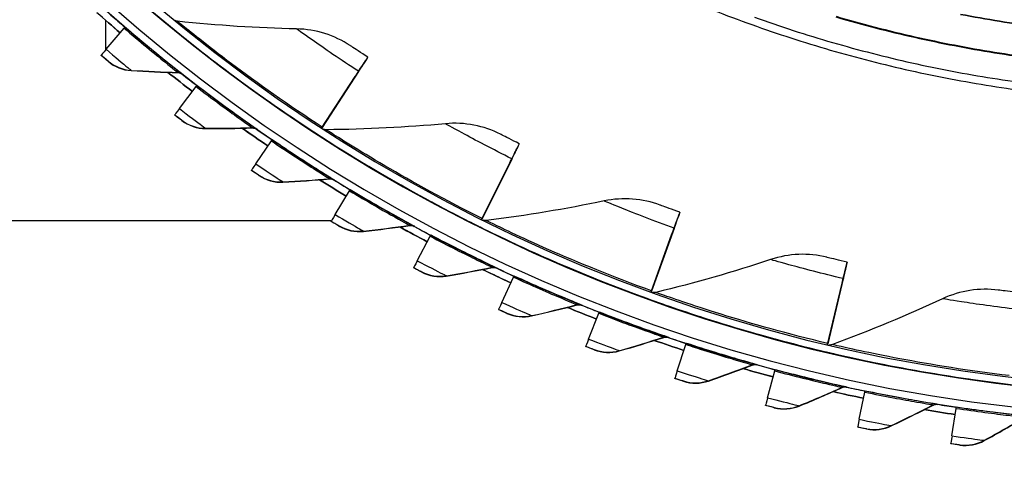
# Model space of a CAD drawing. Units: inches. Extents: x -9.9 to 67.6, y 1.3 to 48.8.
# Drawn here: x -2.4 to 1, y 7.2 to 8.7 of the extents above; entities that cross this region are included whole.
import ezdxf

# ---------------------------------------------------------------- set-up
doc = ezdxf.new("R2010")
doc.units = ezdxf.units.IN
doc.header["$LTSCALE"] = 4
doc.header["$MEASUREMENT"] = 0
doc.layers.add('Visible (ANSI)', color=7, linetype='Continuous')
doc.layers.add('Visible Narrow (ANSI)', color=7, linetype='Continuous')

msp = doc.modelspace()

# ---------------------------------------------------------------- linework, layer by layer
at = {"layer": 'Visible (ANSI)'}
for p, q in [((-2.1003, 8.7135), (-2.1003, 8.6117)), ((-1.8869, 8.6972), (-1.887, 8.6962)), ((-2.0979, 8.6145), (-2.0366, 8.686)), ((-2.115, 8.5937), (-2.1149, 8.5947)), ((-1.2238, 8.5669), (-1.2238, 8.5662)), ((-1.2102, 8.5872), (-1.2102, 8.5879)), ((-1.2414, 8.5391), (-1.3644, 8.3493)), ((-1.2413, 8.5399), (-1.3643, 8.3503)), ((-1.3665, 8.3469), (-1.2527, 8.5224)), ((-1.3661, 8.3467), (-1.2527, 8.5216)), ((-1.8494, 8.4132), (-1.7922, 8.488)), ((-1.8653, 8.3915), (-1.8652, 8.3924)), ((-1.3802, 8.3259), (-1.3803, 8.3248)), ((-1.59, 8.2261), (-1.5371, 8.3041)), ((-0.6955, 8.2937), (-0.6954, 8.2944)), ((-0.7065, 8.272), (-0.7066, 8.2713)), ((-0.8232, 8.0372), (-0.7301, 8.2245)), ((-0.8229, 8.037), (-0.7302, 8.2237)), ((-0.7209, 8.2424), (-0.8215, 8.0397)), ((-0.7208, 8.2432), (-0.8214, 8.0407)), ((-1.6047, 8.2036), (-1.6047, 8.2045)), ((-1.3205, 8.0539), (-1.272, 8.1347)), ((-0.1506, 8.0608), (-0.1505, 8.0616)), ((-2.5596, 8.0335), (-1.3328, 8.0335)), ((-1.334, 8.0306), (-1.3339, 8.0315)), ((-0.159, 8.038), (-0.1591, 8.0373)), ((-0.8344, 8.0147), (-0.8345, 8.0137)), ((-0.17, 8.007), (-0.2469, 7.7942)), ((-0.1699, 8.0078), (-0.2468, 7.7952)), ((-1.0418, 7.8971), (-0.9979, 7.9805)), ((-0.2481, 7.7914), (-0.177, 7.9881)), ((-0.2479, 7.7913), (-0.1771, 7.9873)), ((0.4173, 7.8916), (0.4174, 7.8924)), ((-1.054, 7.8731), (-1.0539, 7.874)), ((0.4116, 7.868), (0.4116, 7.8673)), ((-0.7547, 7.7562), (-0.7156, 7.8419)), ((0.4041, 7.8359), (0.352, 7.6157)), ((0.4042, 7.8367), (0.3521, 7.6167)), ((0.3512, 7.6128), (0.3994, 7.8164)), ((0.3513, 7.6128), (0.3993, 7.8156)), ((-0.2567, 7.7678), (-0.2568, 7.7668)), ((-0.7656, 7.7315), (-0.7655, 7.7324)), ((-0.4602, 7.6316), (-0.4259, 7.7193)), ((-0.2385, 7.6265), (-0.2355, 7.6265)), ((-0.2379, 7.6267), (-0.236, 7.6267)), ((-0.4698, 7.6063), (-0.4697, 7.6072)), ((-0.1591, 7.5237), (-0.1299, 7.6132)), ((0.3454, 7.5884), (0.3453, 7.5874)), ((0.1475, 7.4328), (0.1717, 7.5239)), ((-0.1673, 7.4979), (-0.1672, 7.4989)), ((0.4588, 7.3594), (0.4778, 7.4516)), ((0.1407, 7.4067), (0.1408, 7.4076)), ((0.7736, 7.3034), (0.7875, 7.3966)), ((0.4534, 7.3328), (0.4535, 7.3338)), ((0.7697, 7.2766), (0.7698, 7.2776))]:
    msp.add_line(p, q, dxfattribs=at)
at = {"layer": 'Visible (ANSI)', "flags": 128}
for points in [[(-0.0372, 8.7475, 0.007774), (0.0939, 8.6983, 0.007774), (0.2265, 8.6531, 0.007774), (0.3605, 8.6121, 0.007774), (0.4956, 8.5753, 0.007774), (0.6319, 8.5427, 0.007774), (0.769, 8.5143, 0.007774), (0.907, 8.4902, 0.007774), (1.0457, 8.4705, 0.007774)], [(0.1029, 8.7233, 0.007774), (0.2347, 8.6785, 0.007774), (0.3679, 8.6377, 0.007774), (0.5022, 8.6011, 0.007774), (0.6377, 8.5687, 0.007774), (0.774, 8.5405, 0.007774), (0.9112, 8.5165, 0.007774), (1.0491, 8.4969, 0.007774)]]:
    msp.add_lwpolyline(points, format="xyb", dxfattribs=at)
at = {"layer": 'Visible (ANSI)'}
for centre, major_axis, ratio, start_param, end_param in [((1.6123, 12.9406), (-5.4768, 0.5047), 1, 0.173055, 6.454495), ((1.6123, 12.9406), (-5.596, 0.2118), 1, 0.001745, 6.283185), ((1.6123, 12.9406), (-5.4519, 0.5024), 1, 0.173055, 6.454495), ((1.6123, 12.9406), (-5.571, 0.2109), 1, 0.001745, 6.283185), ((1.6122, 12.9394), (5.4768, -0.5047), 1, 3.357348, 6.283185), ((1.6122, 12.9395), (-5.6013, 0.5162), 1, 0.934887, 0.953657), ((1.6122, 12.9395), (-5.5764, 0.5139), 1, 0.942093, 0.953656), ((-2.0496, 8.6708), (0.0163, 0.019), 0.000147, 5.642608, 6.282978), ((-2.0291, 8.6947), (-0.0858, -0.1), 0.000147, 5.642608, 6.282978), ((-1.4001, 8.2949), (0.1764, 0.272), 0.000118, 6.28296, 6.86359), ((-1.4002, 8.2942), (0.1764, 0.272), 0.000118, 5.702331, 6.28296), ((-1.4002, 8.2942), (0.19, 0.293), 0.000118, 5.702331, 6.28296), ((-1.4001, 8.2949), (0.19, 0.293), 0.000118, 6.28296, 6.86359), ((1.6122, 12.9395), (-5.6013, 0.5162), 1, 0.99101, 1.009788), ((1.6122, 12.9395), (-5.5764, 0.5139), 1, 0.99821, 1.009787), ((-1.8044, 8.4721), (0.0152, 0.0199), 0.000135, 5.6426, 6.28297), ((-1.7852, 8.4971), (-0.08, -0.1047), 0.000135, 5.6426, 6.28297), ((1.6122, 12.9395), (-5.6013, 0.5162), 1, 1.047132, 1.06592), ((1.6122, 12.9395), (-5.5764, 0.5139), 1, 1.054328, 1.065919), ((-1.353, 8.3678), (-0.0136, -0.021), 0.000118, 0.094865, 0.580405), ((-1.3531, 8.3668), (-0.0136, -0.021), 0.000118, 5.702331, 5.997728), ((-1.5483, 8.2875), (0.014, 0.0207), 0.000123, 5.642593, 6.282963), ((-0.8508, 7.981), (0.1553, 0.3127), 0.000092, 5.702319, 6.282948), ((-0.8507, 7.9817), (0.1553, 0.3127), 0.000092, 6.282949, 6.863578), ((-0.8508, 7.981), (0.1442, 0.2903), 0.000092, 5.702319, 6.282949), ((-0.8507, 7.9817), (0.1442, 0.2903), 0.000092, 6.282948, 6.863578), ((-1.5306, 8.3135), (-0.074, -0.109), 0.000123, 5.642593, 6.282963), ((1.6122, 12.9395), (-5.6013, 0.5162), 1, 1.103255, 1.122052), ((1.6122, 12.9395), (-5.5764, 0.5139), 1, 1.110446, 1.122051), ((-1.2824, 8.1175), (0.0129, 0.0214), 0.00011, 5.642586, 6.282957), ((-0.2692, 7.7324), (0.1187, 0.3284), 0.000064, 5.70231, 6.28294), ((-0.2691, 7.7332), (0.1187, 0.3284), 0.000064, 6.28294, 6.863569), ((-1.2661, 8.1445), (-0.0678, -0.113), 0.00011, 5.642586, 6.282957), ((-0.8121, 8.0595), (-0.0111, -0.0224), 0.000092, 0.097364, 0.580393), ((-0.8122, 8.0585), (-0.0111, -0.0224), 0.000092, 5.702319, 5.990161), ((-0.2692, 7.7324), (0.1102, 0.3049), 0.000064, 5.70231, 6.28294), ((-0.2691, 7.7332), (0.1102, 0.3049), 0.000064, 6.28294, 6.863569), ((1.6122, 12.9395), (-5.6013, 0.5162), 1, 1.159378, 1.178184), ((1.6122, 12.9395), (-5.5764, 0.5139), 1, 1.166565, 1.178183), ((-1.0073, 7.9627), (0.0116, 0.0221), 0.000097, 5.64258, 6.282951), ((-0.9926, 7.9906), (-0.0614, -0.1166), 0.000097, 5.64258, 6.282951), ((0.3369, 7.5518), (0.0804, 0.3398), 0.000036, 5.702304, 6.282934), ((0.337, 7.5526), (0.0804, 0.3398), 0.000036, 6.282934, 6.863564), ((1.6122, 12.9395), (-5.6013, 0.5162), 1, 1.215501, 1.234316), ((1.6122, 12.9395), (-5.5764, 0.5139), 1, 1.222685, 1.234315), ((0.3369, 7.5518), (0.0747, 0.3154), 0.000036, 5.702304, 6.282934), ((0.337, 7.5526), (0.0747, 0.3154), 0.000036, 6.282934, 6.863563), ((-0.7239, 7.8236), (0.0104, 0.0227), 0.000084, 5.642575, 6.282946), ((-0.2397, 7.8148), (-0.0085, -0.0235), 0.000064, 0.099178, 0.580384), ((-0.2398, 7.8138), (-0.0085, -0.0235), 0.000064, 5.70231, 5.984665), ((-0.7108, 7.8523), (-0.0547, -0.1198), 0.000084, 5.642575, 6.282946), ((1.6122, 12.9395), (-5.6013, 0.5162), 1, 1.271623, 1.290449), ((1.6122, 12.9395), (-5.5764, 0.5139), 1, 1.278805, 1.290448), ((-0.4332, 7.7006), (0.0091, 0.0233), 0.00007, 5.642571, 6.282941), ((-0.4218, 7.73), (-0.0479, -0.1227), 0.00007, 5.642571, 6.282941), ((1.6122, 12.9395), (-5.6013, 0.5162), 1, 1.327746, 1.346581), ((1.6122, 12.9395), (-5.5764, 0.5139), 1, 1.334926, 1.346581), ((-0.1361, 7.5942), (0.0078, 0.0238), 0.000056, 5.642567, 6.282938), ((0.3569, 7.6371), (-0.0058, -0.0243), 0.000036, 0.100322, 0.580378), ((0.3568, 7.636), (-0.0058, -0.0243), 0.000036, 5.702304, 5.981199), ((-0.1263, 7.6241), (-0.0409, -0.1252), 0.000056, 5.642567, 6.282938), ((1.6122, 12.9395), (-5.6013, 0.5162), 1, 1.383869, 1.402714), ((1.6122, 12.9395), (-5.5764, 0.5139), 1, 1.391047, 1.402714), ((0.1666, 7.5045), (0.0064, 0.0242), 0.000042, 5.642565, 6.282935), ((1.6122, 12.9395), (-5.4841, 1.1336), 1, 1.559118, 1.570796), ((0.4738, 7.432), (0.0051, 0.0245), 0.000028, 5.642563, 6.282933), ((0.1747, 7.5349), (-0.0339, -0.1273), 0.000042, 5.642565, 6.282935), ((1.6122, 12.9395), (-5.5085, 1.1387), 1, 1.551941, 1.570796), ((1.6122, 12.9395), (-5.5637, 0.8278), 1, 1.551931, 1.570796), ((1.6122, 12.9395), (-5.539, 0.8242), 1, 1.559107, 1.570796), ((0.7845, 7.3768), (0.0037, 0.0247), 0.000014, 5.642562, 6.282932), ((0.4801, 7.4628), (-0.0267, -0.129), 0.000028, 5.642562, 6.282933), ((0.7892, 7.4079), (-0.0194, -0.1303), 0.000014, 5.642561, 6.282932)]:
    msp.add_ellipse(centre, major_axis=major_axis, ratio=ratio, start_param=start_param, end_param=end_param, dxfattribs=at)
for points, knots in [([(-2.3466, 9.1224), (-2.3466, 9.1224), (-2.3139, 9.0879), (-2.2533, 9.028), (-2.1927, 8.9682), (-2.1043, 8.884), (-2.0033, 8.7959), (-1.9657, 8.7632), (-1.9266, 8.7299), (-1.8869, 8.6972)], [-3.141593, -3.141593, -3.141593, -3.141593, -2.478351, -2.478351, -2.478351, -1.816818, -1.816818, -1.816818, -1.570796, -1.570796, -1.570796, -1.570796]), ([(-1.8854, 8.6958), (-1.8854, 8.6958), (-1.849, 8.6653), (-1.7818, 8.6127), (-1.7149, 8.5602), (-1.6174, 8.4866), (-1.507, 8.4106), (-1.466, 8.3824), (-1.4233, 8.3538), (-1.3802, 8.3259)], [-3.141593, -3.141593, -3.141593, -3.141593, -2.478351, -2.478351, -2.478351, -1.816818, -1.816818, -1.816818, -1.570796, -1.570796, -1.570796, -1.570796]), ([(-1.2102, 8.5879), (-1.2331, 8.6028), (-1.2553, 8.6175), (-1.2644, 8.6236), (-1.2677, 8.6257), (-1.2694, 8.6269), (-1.2694, 8.6269)], [1.570796, 1.570796, 1.570796, 1.570796, 2.728307, 2.728307, 2.728307, 3.141593, 3.141593, 3.141593, 3.141593]), ([(-2.0916, 8.5738), (-2.0916, 8.5738), (-2.1008, 8.5816), (-2.1119, 8.5911), (-2.1129, 8.592), (-2.114, 8.5929), (-2.115, 8.5937)], [1.570796, 1.570796, 1.570796, 1.570796, 3.011981, 3.011981, 3.011981, 3.141593, 3.141593, 3.141593, 3.141593]), ([(-1.8409, 8.3729), (-1.8409, 8.3729), (-1.8505, 8.3802), (-1.8622, 8.3891), (-1.8632, 8.3899), (-1.8643, 8.3907), (-1.8653, 8.3915)], [1.570796, 1.570796, 1.570796, 1.570796, 3.011981, 3.011981, 3.011981, 3.141593, 3.141593, 3.141593, 3.141593]), ([(-1.3785, 8.3246), (-1.3785, 8.3246), (-1.3388, 8.2984), (-1.2662, 8.2538), (-1.1937, 8.2093), (-1.0884, 8.1474), (-0.9701, 8.0845), (-0.9261, 8.0611), (-0.8804, 8.0375), (-0.8344, 8.0147)], [-3.141593, -3.141593, -3.141593, -3.141593, -2.478351, -2.478351, -2.478351, -1.816818, -1.816818, -1.816818, -1.570796, -1.570796, -1.570796, -1.570796]), ([(-0.6954, 8.2944), (-0.7199, 8.3066), (-0.7436, 8.3187), (-0.7534, 8.3237), (-0.7569, 8.3255), (-0.7587, 8.3264), (-0.7587, 8.3264)], [1.570796, 1.570796, 1.570796, 1.570796, 2.728307, 2.728307, 2.728307, 3.141593, 3.141593, 3.141593, 3.141593]), ([(-1.5793, 8.1864), (-1.5793, 8.1864), (-1.5893, 8.1931), (-1.6015, 8.2014), (-1.6025, 8.2021), (-1.6036, 8.2028), (-1.6047, 8.2036)], [1.570796, 1.570796, 1.570796, 1.570796, 3.011981, 3.011981, 3.011981, 3.141593, 3.141593, 3.141593, 3.141593]), ([(-0.1505, 8.0616), (-0.1762, 8.0709), (-0.2012, 8.0801), (-0.2114, 8.084), (-0.2151, 8.0854), (-0.217, 8.0861), (-0.217, 8.0861)], [1.570796, 1.570796, 1.570796, 1.570796, 2.728307, 2.728307, 2.728307, 3.141593, 3.141593, 3.141593, 3.141593]), ([(-1.3076, 8.0149), (-1.3076, 8.0148), (-1.3181, 8.021), (-1.3306, 8.0286), (-1.3317, 8.0292), (-1.3329, 8.0299), (-1.334, 8.0306)], [1.570796, 1.570796, 1.570796, 1.570796, 3.011981, 3.011981, 3.011981, 3.141593, 3.141593, 3.141593, 3.141593]), ([(-0.8326, 8.0136), (-0.8326, 8.0137), (-0.7902, 7.9922), (-0.7129, 7.9561), (-0.6358, 7.9202), (-0.5242, 7.8706), (-0.3995, 7.8216), (-0.3531, 7.8034), (-0.305, 7.7853), (-0.2567, 7.7678)], [-3.141593, -3.141593, -3.141593, -3.141593, -2.478351, -2.478351, -2.478351, -1.816818, -1.816818, -1.816818, -1.570796, -1.570796, -1.570796, -1.570796]), ([(0.4174, 7.8924), (0.3908, 7.8987), (0.365, 7.905), (0.3543, 7.9077), (0.3505, 7.9086), (0.3485, 7.9091), (0.3485, 7.9091)], [1.570796, 1.570796, 1.570796, 1.570796, 2.728307, 2.728307, 2.728307, 3.141593, 3.141593, 3.141593, 3.141593]), ([(-1.0268, 7.8588), (-1.0268, 7.8588), (-1.0375, 7.8644), (-1.0505, 7.8712), (-1.0517, 7.8718), (-1.0529, 7.8724), (-1.054, 7.8731)], [1.570796, 1.570796, 1.570796, 1.570796, 3.011981, 3.011981, 3.011981, 3.141593, 3.141593, 3.141593, 3.141593]), ([(-0.7244, 7.8226), (-0.7461, 7.8325), (-0.7677, 7.8426), (-0.7996, 7.8577), (-0.81, 7.8626), (-0.8203, 7.8676)], [1.95364185, 1.95364185, 1.95364185, 1.95364185, 1.96636062, 1.96636062, 1.97247585, 1.97247585, 1.97247585, 1.97247585]), ([(1.0009, 7.789), (0.9737, 7.7922), (0.9473, 7.7956), (0.9364, 7.7971), (0.9325, 7.7976), (0.9305, 7.7978), (0.9305, 7.7978)], [1.570796, 1.570796, 1.570796, 1.570796, 2.728307, 2.728307, 2.728307, 3.141593, 3.141593, 3.141593, 3.141593]), ([(-0.2548, 7.767), (-0.2548, 7.767), (-0.2102, 7.7504), (-0.1293, 7.7235), (-0.0486, 7.6966), (0.0679, 7.6601), (0.1974, 7.6256), (0.2456, 7.6128), (0.2954, 7.6002), (0.3454, 7.5884)], [-3.141593, -3.141593, -3.141593, -3.141593, -2.478351, -2.478351, -2.478351, -1.816818, -1.816818, -1.816818, -1.570796, -1.570796, -1.570796, -1.570796]), ([(-0.7376, 7.7188), (-0.7376, 7.7188), (-0.7487, 7.7238), (-0.762, 7.7298), (-0.7632, 7.7304), (-0.7644, 7.7309), (-0.7656, 7.7315)], [1.570796, 1.570796, 1.570796, 1.570796, 3.011981, 3.011981, 3.011981, 3.141593, 3.141593, 3.141593, 3.141593]), ([(-0.4411, 7.5952), (-0.4411, 7.5952), (-0.4524, 7.5995), (-0.4661, 7.6049), (-0.4673, 7.6053), (-0.4685, 7.6058), (-0.4698, 7.6063)], [1.570796, 1.570796, 1.570796, 1.570796, 3.011981, 3.011981, 3.011981, 3.141593, 3.141593, 3.141593, 3.141593]), ([(0.3474, 7.5878), (0.3474, 7.5878), (0.3936, 7.5765), (0.477, 7.5589), (0.5602, 7.5414), (0.6802, 7.5184), (0.8128, 7.4989), (0.8621, 7.4917), (0.913, 7.4849), (0.9641, 7.4788)], [-3.141593, -3.141593, -3.141593, -3.141593, -2.478351, -2.478351, -2.478351, -1.816818, -1.816818, -1.816818, -1.570796, -1.570796, -1.570796, -1.570796]), ([(-0.1381, 7.4884), (-0.1381, 7.4884), (-0.1496, 7.4921), (-0.1635, 7.4967), (-0.1648, 7.4971), (-0.1661, 7.4975), (-0.1673, 7.4979)], [1.570796, 1.570796, 1.570796, 1.570796, 3.011981, 3.011981, 3.011981, 3.141593, 3.141593, 3.141593, 3.141593]), ([(0.1704, 7.3988), (0.1704, 7.3988), (0.1587, 7.4019), (0.1446, 7.4056), (0.1433, 7.406), (0.142, 7.4063), (0.1407, 7.4067)], [1.570796, 1.570796, 1.570796, 1.570796, 3.011981, 3.011981, 3.011981, 3.141593, 3.141593, 3.141593, 3.141593]), ([(0.4835, 7.3267), (0.4835, 7.3267), (0.4716, 7.3291), (0.4573, 7.332), (0.456, 7.3323), (0.4547, 7.3326), (0.4534, 7.3328)], [1.570796, 1.570796, 1.570796, 1.570796, 3.011981, 3.011981, 3.011981, 3.141593, 3.141593, 3.141593, 3.141593]), ([(0.8001, 7.2722), (0.8001, 7.2722), (0.7881, 7.2739), (0.7736, 7.2761), (0.7723, 7.2763), (0.771, 7.2765), (0.7697, 7.2766)], [1.570796, 1.570796, 1.570796, 1.570796, 3.011981, 3.011981, 3.011981, 3.141593, 3.141593, 3.141593, 3.141593])]:
    msp.add_open_spline(points, degree=3, knots=knots, dxfattribs=at)
for points in [[(-2.0502, 8.6701), (-2.077, 8.693), (-2.1035, 8.7162), (-2.1298, 8.7396)], [(-1.8563, 8.7096), (-1.86, 8.71), (-1.8635, 8.7112), (-1.8667, 8.7131)], [(-1.4516, 8.6837), (-1.5848, 8.6866), (-1.7199, 8.6952), (-1.8563, 8.7096)], [(-1.2694, 8.6269), (-1.3225, 8.6624), (-1.3861, 8.6822), (-1.4516, 8.6837)], [(-2.0916, 8.5738), (-2.0696, 8.5551), (-2.0415, 8.5438), (-2.0131, 8.5422)], [(-2.0131, 8.5422), (-1.96, 8.539), (-1.9071, 8.5367), (-1.8545, 8.5353)], [(-1.805, 8.4713), (-1.833, 8.4927), (-1.8607, 8.5144), (-1.8883, 8.5363)], [(-1.8545, 8.5353), (-1.8491, 8.5351), (-1.8438, 8.5332), (-1.8396, 8.5299)], [(-1.8409, 8.3729), (-1.8179, 8.3555), (-1.7892, 8.3458), (-1.7607, 8.3457)], [(-0.9462, 8.362), (-1.0789, 8.3498), (-1.214, 8.3429), (-1.3512, 8.3416)], [(-0.7587, 8.3264), (-0.8155, 8.3556), (-0.881, 8.368), (-0.9462, 8.362)], [(-1.7607, 8.3457), (-1.7075, 8.3456), (-1.6546, 8.3463), (-1.602, 8.3477)], [(-1.5489, 8.2866), (-1.5781, 8.3065), (-1.607, 8.3265), (-1.6358, 8.3469)], [(-1.602, 8.3477), (-1.5966, 8.3479), (-1.5912, 8.3463), (-1.5868, 8.3432)], [(-1.3512, 8.3416), (-1.3548, 8.3416), (-1.3585, 8.3424), (-1.3618, 8.3439)], [(-1.5793, 8.1864), (-1.5553, 8.1703), (-1.5262, 8.1622), (-1.4977, 8.1638)], [(-1.4977, 8.1638), (-1.4446, 8.1666), (-1.3918, 8.1703), (-1.3393, 8.1747)], [(-1.2829, 8.1166), (-1.3131, 8.1348), (-1.3432, 8.1532), (-1.3731, 8.1719)], [(-1.3393, 8.1747), (-1.334, 8.1751), (-1.3285, 8.1738), (-1.324, 8.171)], [(-0.4074, 8.1001), (-0.5378, 8.0728), (-0.6713, 8.0506), (-0.8074, 8.0336)], [(-0.217, 8.0861), (-0.2768, 8.1086), (-0.3433, 8.1135), (-0.4074, 8.1001)], [(-0.8074, 8.0336), (-0.811, 8.0332), (-0.8147, 8.0336), (-0.8181, 8.0347)], [(-1.3076, 8.0149), (-1.2828, 8.0002), (-1.2533, 7.9937), (-1.2249, 7.9968)], [(-1.2249, 7.9968), (-1.1721, 8.0027), (-1.1195, 8.0093), (-1.0674, 8.0166)], [(-1.0078, 7.9618), (-1.039, 7.9782), (-1.0701, 7.995), (-1.101, 8.012)], [(-1.0674, 8.0166), (-1.0621, 8.0174), (-1.0566, 8.0164), (-1.0519, 8.0138)], [(0.3485, 7.9091), (0.2865, 7.9247), (0.22, 7.922), (0.1578, 7.9013)], [(0.1578, 7.9013), (0.0313, 7.8594), (-0.0987, 7.822), (-0.2321, 7.7897)], [(-1.0268, 7.8588), (-1.0012, 7.8455), (-0.9713, 7.8408), (-0.9432, 7.8455)], [(-0.9432, 7.8455), (-0.8907, 7.8543), (-0.8387, 7.8638), (-0.7871, 7.8741)], [(-0.7871, 7.8741), (-0.7818, 7.8751), (-0.7762, 7.8744), (-0.7714, 7.8721)], [(-0.2321, 7.7897), (-0.2355, 7.7889), (-0.2392, 7.7888), (-0.2427, 7.7895)], [(0.9305, 7.7978), (0.8672, 7.8062), (0.8013, 7.7959), (0.7419, 7.7683)], [(0.7419, 7.7683), (0.6211, 7.7122), (0.4961, 7.6603), (0.3674, 7.613)], [(-0.6535, 7.7101), (-0.6016, 7.7219), (-0.5501, 7.7343), (-0.4991, 7.7475)], [(-0.4336, 7.6996), (-0.4665, 7.7125), (-0.4993, 7.7256), (-0.532, 7.7391)], [(-0.4991, 7.7475), (-0.494, 7.7488), (-0.4884, 7.7484), (-0.4834, 7.7464)], [(-0.7376, 7.7188), (-0.7114, 7.707), (-0.6812, 7.7039), (-0.6535, 7.7101)], [(-0.3566, 7.5913), (-0.3054, 7.6059), (-0.2547, 7.6212), (-0.2046, 7.6372)], [(-0.1364, 7.5931), (-0.17, 7.6041), (-0.2035, 7.6154), (-0.2369, 7.627)], [(-0.2046, 7.6372), (-0.1995, 7.6388), (-0.1939, 7.6388), (-0.1888, 7.637)], [(-0.4411, 7.5952), (-0.4142, 7.5849), (-0.384, 7.5835), (-0.3566, 7.5913)], [(0.3674, 7.613), (0.364, 7.6117), (0.3604, 7.6112), (0.3568, 7.6115)], [(-0.0535, 7.4893), (-0.0032, 7.5067), (0.0465, 7.5249), (0.0957, 7.5436)], [(0.1663, 7.5034), (0.1321, 7.5125), (0.098, 7.5219), (0.064, 7.5316)], [(0.0957, 7.5436), (0.1007, 7.5455), (0.1063, 7.5458), (0.1115, 7.5444)], [(-0.1381, 7.4884), (-0.1106, 7.4796), (-0.0804, 7.4799), (-0.0535, 7.4893)], [(0.2549, 7.4044), (0.3041, 7.4247), (0.3527, 7.4456), (0.4008, 7.4671)], [(0.4008, 7.4671), (0.4056, 7.4692), (0.4112, 7.4698), (0.4165, 7.4687)], [(0.4735, 7.4308), (0.4389, 7.438), (0.4043, 7.4455), (0.3698, 7.4533)], [(0.1704, 7.3988), (0.1983, 7.3916), (0.2285, 7.3936), (0.2549, 7.4044)], [(0.5675, 7.337), (0.6155, 7.36), (0.6629, 7.3836), (0.7096, 7.4077)], [(0.7844, 7.3756), (0.7494, 7.3808), (0.7144, 7.3864), (0.6795, 7.3922)], [(0.7096, 7.4077), (0.7144, 7.4102), (0.7199, 7.4111), (0.7252, 7.4102)], [(0.8834, 7.2872), (0.93, 7.3128), (0.976, 7.339), (1.0214, 7.3658)], [(0.4835, 7.3267), (0.5118, 7.321), (0.5418, 7.3247), (0.5675, 7.337)], [(0.8001, 7.2722), (0.8287, 7.2681), (0.8584, 7.2735), (0.8834, 7.2872)]]:
    msp.add_open_spline(points, degree=3, dxfattribs=at)
at = {"layer": 'Visible Narrow (ANSI)'}
for p, q in [((-1.8854, 8.6951), (-1.8854, 8.6958)), ((-2.0915, 8.5747), (-2.0916, 8.5738)), ((-2.013, 8.5431), (-2.0131, 8.5422)), ((-1.8544, 8.5362), (-1.8545, 8.5353)), ((-1.8395, 8.5308), (-1.8396, 8.5299)), ((-1.8408, 8.3738), (-1.8409, 8.3729)), ((-1.7606, 8.3467), (-1.7607, 8.3457)), ((-1.6019, 8.3487), (-1.602, 8.3477)), ((-1.5868, 8.3442), (-1.5868, 8.3432)), ((-1.3786, 8.3239), (-1.3785, 8.3246)), ((-1.5792, 8.1873), (-1.5793, 8.1864)), ((-1.4976, 8.1647), (-1.4977, 8.1638)), ((-1.3393, 8.1756), (-1.3393, 8.1747)), ((-1.3239, 8.172), (-1.324, 8.171)), ((-1.3075, 8.0158), (-1.3076, 8.0149)), ((-1.2249, 7.9978), (-1.2249, 7.9968)), ((-1.0673, 8.0176), (-1.0674, 8.0166)), ((-1.0518, 8.0148), (-1.0519, 8.0138)), ((-0.8327, 8.0129), (-0.8326, 8.0136)), ((-1.0267, 7.8598), (-1.0268, 7.8588)), ((-0.787, 7.875), (-0.7871, 7.8741)), ((-0.7713, 7.8731), (-0.7714, 7.8721)), ((-0.9431, 7.8464), (-0.9432, 7.8455)), ((-0.2549, 7.7663), (-0.2548, 7.767)), ((-0.4991, 7.7484), (-0.4991, 7.7475)), ((-0.4833, 7.7474), (-0.4834, 7.7464)), ((-0.7375, 7.7197), (-0.7376, 7.7188)), ((-0.6534, 7.7111), (-0.6535, 7.7101)), ((-0.2045, 7.6381), (-0.2046, 7.6372)), ((-0.1887, 7.638), (-0.1888, 7.637)), ((-0.441, 7.5961), (-0.4411, 7.5952)), ((-0.3565, 7.5922), (-0.3566, 7.5913)), ((0.3473, 7.5871), (0.3474, 7.5878)), ((0.0958, 7.5446), (0.0957, 7.5436)), ((0.1116, 7.5453), (0.1115, 7.5444)), ((-0.138, 7.4894), (-0.1381, 7.4884)), ((-0.0534, 7.4902), (-0.0535, 7.4893)), ((0.4009, 7.468), (0.4008, 7.4671)), ((0.4165, 7.4696), (0.4165, 7.4687)), ((0.1705, 7.3998), (0.1704, 7.3988)), ((0.255, 7.4054), (0.2549, 7.4044)), ((0.7097, 7.4087), (0.7096, 7.4077)), ((0.7253, 7.4112), (0.7252, 7.4102)), ((0.4836, 7.3276), (0.4835, 7.3267)), ((0.5676, 7.3379), (0.5675, 7.337)), ((0.8835, 7.2882), (0.8834, 7.2872)), ((0.8002, 7.2731), (0.8001, 7.2722))]:
    msp.add_line(p, q, dxfattribs=at)
at = {"layer": 'Visible Narrow (ANSI)', "flags": 128}
for points in [[(0.3794, 8.7242, 0.007857), (0.5124, 8.6875, 0.007857), (0.6466, 8.6551, 0.007857), (0.7816, 8.6269, 0.007857), (0.9176, 8.6029, 0.007857), (1.0542, 8.5832, 0.007857)], [(0.38, 8.7264, 0.007857), (0.513, 8.6898, 0.007857), (0.6471, 8.6573, 0.007857), (0.7821, 8.6291, 0.007857), (0.9179, 8.6052, 0.007857), (1.0545, 8.5855, 0.007857)], [(0.8026, 8.7329, 0.007852), (0.9351, 8.7096, 0.007852), (1.0682, 8.6904, 0.007852)], [(0.8028, 8.7341, 0.007852), (0.9353, 8.7108, 0.007852), (1.0684, 8.6916, 0.007852)]]:
    msp.add_lwpolyline(points, format="xyb", dxfattribs=at)
at = {"layer": 'Visible Narrow (ANSI)'}
for major_axis, start_param, end_param in [((-5.6013, 0.5162), 0.934863, 0.953649), ((-5.6013, 0.5162), 0.990986, 1.009781), ((-5.6013, 0.5162), 1.047109, 1.065913), ((-5.6013, 0.5162), 1.103231, 1.122045), ((-5.6013, 0.5162), 1.159354, 1.178178), ((-5.6013, 0.5162), 1.215477, 1.234311), ((-5.6013, 0.5162), 1.271601, 1.290445), ((-5.6013, 0.5162), 1.327724, 1.346578), ((-5.6013, 0.5162), 1.383847, 1.402712), ((-5.5085, 1.1387), 1.551922, 1.570796), ((-5.5637, 0.8278), 1.551912, 1.570796)]:
    msp.add_ellipse((1.6122, 12.9394), major_axis=major_axis, ratio=1, start_param=start_param, end_param=end_param, dxfattribs=at)
for points, knots in [([(-1.887, 8.6962), (-1.9932, 8.7838), (-2.0954, 8.8756), (-2.1743, 8.9505), (-2.254, 9.0261), (-2.3099, 9.0837), (-2.3335, 9.108), (-2.3423, 9.1171), (-2.3467, 9.1217), (-2.3467, 9.1217)], [-3.141593, -3.141593, -3.141593, -3.141593, -2.482464, -2.482464, -2.482464, -1.817381, -1.817381, -1.817381, -1.570796, -1.570796, -1.570796, -1.570796]), ([(-1.3803, 8.3248), (-1.4958, 8.3997), (-1.6077, 8.4793), (-1.6947, 8.5447), (-1.7824, 8.6108), (-1.8446, 8.6615), (-1.8708, 8.683), (-1.8805, 8.691), (-1.8854, 8.6951), (-1.8854, 8.6951)], [-3.141593, -3.141593, -3.141593, -3.141593, -2.482464, -2.482464, -2.482464, -1.817381, -1.817381, -1.817381, -1.570796, -1.570796, -1.570796, -1.570796]), ([(-1.3643, 8.3503), (-1.4774, 8.4236), (-1.5871, 8.5014), (-1.6721, 8.5651), (-1.7578, 8.6295), (-1.8182, 8.6785), (-1.843, 8.6988), (-1.8519, 8.7059), (-1.8563, 8.7096), (-1.8563, 8.7096)], [1.570796, 1.570796, 1.570796, 1.570796, 2.234197, 2.234197, 2.234197, 2.903824, 2.903824, 2.903824, 3.141593, 3.141593, 3.141593, 3.141593]), ([(-2.0366, 8.686), (-1.9851, 8.6418), (-1.9331, 8.5991), (-1.8987, 8.5715), (-1.8705, 8.5488), (-1.8544, 8.5362), (-1.8544, 8.5362)], [1.570796, 1.570796, 1.570796, 1.570796, 2.43417, 2.43417, 2.43417, 3.141593, 3.141593, 3.141593, 3.141593]), ([(-2.0334, 8.6898), (-1.9794, 8.6435), (-1.925, 8.5989), (-1.8884, 8.5696), (-1.8574, 8.5447), (-1.8395, 8.5309), (-1.8395, 8.5308)], [1.570796, 1.570796, 1.570796, 1.570796, 2.421023, 2.421023, 2.421023, 3.141593, 3.141593, 3.141593, 3.141593]), ([(-1.2413, 8.5399), (-1.3013, 8.5788), (-1.3598, 8.6188), (-1.3988, 8.6462), (-1.4326, 8.6699), (-1.4516, 8.6837), (-1.4516, 8.6837)], [1.570796, 1.570796, 1.570796, 1.570796, 2.412347, 2.412347, 2.412347, 3.141593, 3.141593, 3.141593, 3.141593]), ([(-2.1149, 8.5947), (-2.1037, 8.5851), (-2.0931, 8.5761), (-2.0917, 8.5749), (-2.0915, 8.5748), (-2.0915, 8.5747), (-2.0915, 8.5747)], [1.570796, 1.570796, 1.570796, 1.570796, 3.011981, 3.011981, 3.011981, 3.141593, 3.141593, 3.141593, 3.141593]), ([(-2.0979, 8.6145), (-2.0686, 8.5894), (-2.0395, 8.565), (-2.0245, 8.5527), (-2.017, 8.5464), (-2.013, 8.5431), (-2.013, 8.5431)], [1.570796, 1.570796, 1.570796, 1.570796, 2.615874, 2.615874, 2.615874, 3.141593, 3.141593, 3.141593, 3.141593]), ([(-1.7892, 8.492), (-1.7328, 8.4488), (-1.6759, 8.4073), (-1.6377, 8.3801), (-1.6053, 8.357), (-1.5868, 8.3442), (-1.5868, 8.3442)], [1.570796, 1.570796, 1.570796, 1.570796, 2.421023, 2.421023, 2.421023, 3.141593, 3.141593, 3.141593, 3.141593]), ([(-1.7922, 8.488), (-1.7383, 8.4468), (-1.684, 8.4071), (-1.6481, 8.3814), (-1.6187, 8.3604), (-1.6019, 8.3487), (-1.6019, 8.3487)], [1.570796, 1.570796, 1.570796, 1.570796, 2.43417, 2.43417, 2.43417, 3.141593, 3.141593, 3.141593, 3.141593]), ([(-1.8652, 8.3924), (-1.8535, 8.3835), (-1.8425, 8.3751), (-1.841, 8.374), (-1.8408, 8.3739), (-1.8408, 8.3738), (-1.8408, 8.3738)], [1.570796, 1.570796, 1.570796, 1.570796, 3.011981, 3.011981, 3.011981, 3.141593, 3.141593, 3.141593, 3.141593]), ([(-1.8494, 8.4132), (-1.8187, 8.3897), (-1.7883, 8.3671), (-1.7727, 8.3556), (-1.7648, 8.3498), (-1.7606, 8.3467), (-1.7606, 8.3467)], [1.570796, 1.570796, 1.570796, 1.570796, 2.615874, 2.615874, 2.615874, 3.141593, 3.141593, 3.141593, 3.141593]), ([(-0.7208, 8.2432), (-0.7849, 8.275), (-0.8476, 8.3081), (-0.8894, 8.3308), (-0.9257, 8.3505), (-0.9462, 8.362), (-0.9462, 8.362)], [1.570796, 1.570796, 1.570796, 1.570796, 2.412347, 2.412347, 2.412347, 3.141593, 3.141593, 3.141593, 3.141593]), ([(-0.8345, 8.0137), (-0.9578, 8.0749), (-1.0781, 8.1412), (-1.1719, 8.1963), (-1.2666, 8.2519), (-1.3341, 8.2952), (-1.3627, 8.3136), (-1.3732, 8.3204), (-1.3786, 8.3239), (-1.3786, 8.3239)], [-3.141593, -3.141593, -3.141593, -3.141593, -2.482464, -2.482464, -2.482464, -1.817381, -1.817381, -1.817381, -1.570796, -1.570796, -1.570796, -1.570796]), ([(-0.8214, 8.0407), (-0.9422, 8.1007), (-1.06, 8.1655), (-1.1517, 8.2191), (-1.2442, 8.2732), (-1.3098, 8.3151), (-1.3368, 8.3324), (-1.3464, 8.3385), (-1.3512, 8.3416), (-1.3512, 8.3416)], [1.570796, 1.570796, 1.570796, 1.570796, 2.234197, 2.234197, 2.234197, 2.903824, 2.903824, 2.903824, 3.141593, 3.141593, 3.141593, 3.141593]), ([(-1.5371, 8.3041), (-1.4809, 8.2659), (-1.4245, 8.2293), (-1.3872, 8.2057), (-1.3567, 8.1863), (-1.3392, 8.1756), (-1.3393, 8.1756)], [1.570796, 1.570796, 1.570796, 1.570796, 2.43417, 2.43417, 2.43417, 3.141593, 3.141593, 3.141593, 3.141593]), ([(-1.5343, 8.3082), (-1.4755, 8.2682), (-1.4164, 8.23), (-1.3768, 8.205), (-1.3432, 8.1837), (-1.3239, 8.172), (-1.3239, 8.172)], [1.570796, 1.570796, 1.570796, 1.570796, 2.421023, 2.421023, 2.421023, 3.141593, 3.141593, 3.141593, 3.141593]), ([(-1.59, 8.2261), (-1.558, 8.2044), (-1.5264, 8.1835), (-1.5102, 8.1729), (-1.502, 8.1676), (-1.4976, 8.1647), (-1.4976, 8.1647)], [1.570796, 1.570796, 1.570796, 1.570796, 2.615874, 2.615874, 2.615874, 3.141593, 3.141593, 3.141593, 3.141593]), ([(-1.6047, 8.2045), (-1.5924, 8.1962), (-1.581, 8.1885), (-1.5794, 8.1875), (-1.5792, 8.1874), (-1.5792, 8.1873), (-1.5792, 8.1873)], [1.570796, 1.570796, 1.570796, 1.570796, 3.011981, 3.011981, 3.011981, 3.141593, 3.141593, 3.141593, 3.141593]), ([(-1.272, 8.1347), (-1.2138, 8.0998), (-1.1554, 8.0664), (-1.1169, 8.0449), (-1.0853, 8.0273), (-1.0673, 8.0176), (-1.0673, 8.0176)], [1.570796, 1.570796, 1.570796, 1.570796, 2.43417, 2.43417, 2.43417, 3.141593, 3.141593, 3.141593, 3.141593]), ([(-1.2695, 8.139), (-1.2086, 8.1024), (-1.1474, 8.0675), (-1.1064, 8.0447), (-1.0717, 8.0255), (-1.0518, 8.0148), (-1.0518, 8.0148)], [1.570796, 1.570796, 1.570796, 1.570796, 2.421023, 2.421023, 2.421023, 3.141593, 3.141593, 3.141593, 3.141593]), ([(-0.1699, 8.0078), (-0.2372, 8.0321), (-0.3033, 8.0578), (-0.3474, 8.0756), (-0.3857, 8.091), (-0.4074, 8.1001), (-0.4074, 8.1001)], [1.570796, 1.570796, 1.570796, 1.570796, 2.412347, 2.412347, 2.412347, 3.141593, 3.141593, 3.141593, 3.141593]), ([(-1.3339, 8.0315), (-1.3213, 8.0239), (-1.3094, 8.0169), (-1.3078, 8.0159), (-1.3076, 8.0158), (-1.3075, 8.0158), (-1.3075, 8.0158)], [1.570796, 1.570796, 1.570796, 1.570796, 3.011981, 3.011981, 3.011981, 3.141593, 3.141593, 3.141593, 3.141593]), ([(-1.3205, 8.0539), (-1.2874, 8.0341), (-1.2546, 8.015), (-1.2378, 8.0053), (-1.2294, 8.0004), (-1.2249, 7.9978), (-1.2249, 7.9978)], [1.570796, 1.570796, 1.570796, 1.570796, 2.615874, 2.615874, 2.615874, 3.141593, 3.141593, 3.141593, 3.141593]), ([(-0.2468, 7.7952), (-0.3736, 7.841), (-0.498, 7.8919), (-0.5952, 7.9347), (-0.6933, 7.9779), (-0.7632, 8.0121), (-0.792, 8.0261), (-0.8022, 8.0311), (-0.8074, 8.0336), (-0.8074, 8.0336)], [1.570796, 1.570796, 1.570796, 1.570796, 2.234197, 2.234197, 2.234197, 2.903824, 2.903824, 2.903824, 3.141593, 3.141593, 3.141593, 3.141593]), ([(-0.2568, 7.7668), (-0.3862, 7.8136), (-0.5133, 7.8656), (-0.6128, 7.9097), (-0.7133, 7.9541), (-0.7853, 7.9895), (-0.8157, 8.0045), (-0.827, 8.0101), (-0.8327, 8.0129), (-0.8327, 8.0129)], [-3.141593, -3.141593, -3.141593, -3.141593, -2.482464, -2.482464, -2.482464, -1.817381, -1.817381, -1.817381, -1.570796, -1.570796, -1.570796, -1.570796]), ([(-0.9979, 7.9805), (-0.9379, 7.9489), (-0.8777, 7.9188), (-0.838, 7.8995), (-0.8055, 7.8837), (-0.787, 7.875), (-0.787, 7.875)], [1.570796, 1.570796, 1.570796, 1.570796, 2.43417, 2.43417, 2.43417, 3.141593, 3.141593, 3.141593, 3.141593]), ([(-0.9956, 7.9849), (-0.9328, 7.9518), (-0.8697, 7.9204), (-0.8275, 7.9), (-0.7918, 7.8826), (-0.7713, 7.8731), (-0.7713, 7.8731)], [1.570796, 1.570796, 1.570796, 1.570796, 2.421023, 2.421023, 2.421023, 3.141593, 3.141593, 3.141593, 3.141593]), ([(-1.0418, 7.8971), (-1.0076, 7.8791), (-0.9738, 7.8619), (-0.9565, 7.8532), (-0.9478, 7.8488), (-0.9431, 7.8464), (-0.9431, 7.8464)], [1.570796, 1.570796, 1.570796, 1.570796, 2.615874, 2.615874, 2.615874, 3.141593, 3.141593, 3.141593, 3.141593]), ([(0.4042, 7.8367), (0.3347, 7.8532), (0.2661, 7.8712), (0.2202, 7.8838), (0.1804, 7.8947), (0.1578, 7.9014), (0.1578, 7.9013)], [1.570796, 1.570796, 1.570796, 1.570796, 2.412347, 2.412347, 2.412347, 3.141593, 3.141593, 3.141593, 3.141593]), ([(-1.0539, 7.874), (-1.0409, 7.8671), (-1.0286, 7.8608), (-1.0269, 7.8599), (-1.0268, 7.8598), (-1.0267, 7.8598), (-1.0267, 7.8598)], [1.570796, 1.570796, 1.570796, 1.570796, 3.011981, 3.011981, 3.011981, 3.141593, 3.141593, 3.141593, 3.141593]), ([(-0.7156, 7.8419), (-0.6539, 7.8137), (-0.5921, 7.7871), (-0.5514, 7.77), (-0.518, 7.756), (-0.4991, 7.7484), (-0.4991, 7.7484)], [1.570796, 1.570796, 1.570796, 1.570796, 2.43417, 2.43417, 2.43417, 3.141593, 3.141593, 3.141593, 3.141593]), ([(-0.7135, 7.8464), (-0.6489, 7.8169), (-0.5842, 7.7891), (-0.5409, 7.771), (-0.5043, 7.7557), (-0.4833, 7.7474), (-0.4833, 7.7474)], [1.570796, 1.570796, 1.570796, 1.570796, 2.421023, 2.421023, 2.421023, 3.141593, 3.141593, 3.141593, 3.141593]), ([(0.3521, 7.6167), (0.2209, 7.6478), (0.0915, 7.6841), (-0.0099, 7.7156), (-0.1123, 7.7474), (-0.1857, 7.7733), (-0.2159, 7.784), (-0.2266, 7.7878), (-0.2321, 7.7897), (-0.2321, 7.7897)], [1.570796, 1.570796, 1.570796, 1.570796, 2.234197, 2.234197, 2.234197, 2.903824, 2.903824, 2.903824, 3.141593, 3.141593, 3.141593, 3.141593]), ([(-0.7547, 7.7562), (-0.7196, 7.7401), (-0.6849, 7.7248), (-0.6671, 7.7171), (-0.6582, 7.7132), (-0.6534, 7.7111), (-0.6534, 7.7111)], [1.570796, 1.570796, 1.570796, 1.570796, 2.615874, 2.615874, 2.615874, 3.141593, 3.141593, 3.141593, 3.141593]), ([(0.3453, 7.5874), (0.2114, 7.6191), (0.0792, 7.6563), (-0.0247, 7.6888), (-0.1295, 7.7215), (-0.2051, 7.7484), (-0.237, 7.7598), (-0.2489, 7.7641), (-0.2549, 7.7662), (-0.2549, 7.7663)], [-3.141593, -3.141593, -3.141593, -3.141593, -2.482464, -2.482464, -2.482464, -1.817381, -1.817381, -1.817381, -1.570796, -1.570796, -1.570796, -1.570796]), ([(0.9941, 7.7322), (0.9232, 7.7407), (0.853, 7.7507), (0.8059, 7.758), (0.7651, 7.7644), (0.7419, 7.7684), (0.7419, 7.7683)], [1.570796, 1.570796, 1.570796, 1.570796, 2.412347, 2.412347, 2.412347, 3.141593, 3.141593, 3.141593, 3.141593]), ([(-0.7655, 7.7324), (-0.7521, 7.7263), (-0.7395, 7.7206), (-0.7378, 7.7198), (-0.7376, 7.7198), (-0.7375, 7.7197), (-0.7375, 7.7197)], [1.570796, 1.570796, 1.570796, 1.570796, 3.011981, 3.011981, 3.011981, 3.141593, 3.141593, 3.141593, 3.141593]), ([(-0.4241, 7.7239), (-0.358, 7.6981), (-0.2918, 7.674), (-0.2476, 7.6584), (-0.2101, 7.6452), (-0.1887, 7.638), (-0.1887, 7.638)], [1.570796, 1.570796, 1.570796, 1.570796, 2.421023, 2.421023, 2.421023, 3.141593, 3.141593, 3.141593, 3.141593]), ([(-0.4259, 7.7193), (-0.3627, 7.6946), (-0.2995, 7.6715), (-0.2579, 7.6568), (-0.2239, 7.6447), (-0.2045, 7.6381), (-0.2045, 7.6381)], [1.570796, 1.570796, 1.570796, 1.570796, 2.43417, 2.43417, 2.43417, 3.141593, 3.141593, 3.141593, 3.141593]), ([(-0.4602, 7.6316), (-0.4242, 7.6175), (-0.3887, 7.6042), (-0.3705, 7.5974), (-0.3614, 7.594), (-0.3565, 7.5922), (-0.3565, 7.5922)], [1.570796, 1.570796, 1.570796, 1.570796, 2.615874, 2.615874, 2.615874, 3.141593, 3.141593, 3.141593, 3.141593]), ([(-0.4697, 7.6072), (-0.4559, 7.6019), (-0.443, 7.5969), (-0.4412, 7.5962), (-0.4411, 7.5962), (-0.441, 7.5961), (-0.441, 7.5961)], [1.570796, 1.570796, 1.570796, 1.570796, 3.011981, 3.011981, 3.011981, 3.141593, 3.141593, 3.141593, 3.141593]), ([(-0.1299, 7.6132), (-0.0653, 7.5921), (-0.001, 7.5726), (0.0414, 7.5602), (0.0761, 7.5501), (0.0958, 7.5446), (0.0958, 7.5446)], [1.570796, 1.570796, 1.570796, 1.570796, 2.43417, 2.43417, 2.43417, 3.141593, 3.141593, 3.141593, 3.141593]), ([(-0.1283, 7.6179), (-0.0608, 7.5958), (0.0066, 7.5754), (0.0516, 7.5624), (0.0898, 7.5513), (0.1116, 7.5453), (0.1116, 7.5453)], [1.570796, 1.570796, 1.570796, 1.570796, 2.421023, 2.421023, 2.421023, 3.141593, 3.141593, 3.141593, 3.141593]), ([(0.9675, 7.5077), (0.8336, 7.5236), (0.7009, 7.545), (0.5965, 7.5647), (0.4912, 7.5846), (0.4153, 7.602), (0.3841, 7.6091), (0.373, 7.6117), (0.3674, 7.613), (0.3674, 7.613)], [1.570796, 1.570796, 1.570796, 1.570796, 2.234197, 2.234197, 2.234197, 2.903824, 2.903824, 2.903824, 3.141593, 3.141593, 3.141593, 3.141593]), ([(0.964, 7.4778), (0.8273, 7.494), (0.6917, 7.516), (0.5848, 7.5363), (0.4769, 7.5569), (0.3988, 7.575), (0.3657, 7.5827), (0.3535, 7.5856), (0.3473, 7.5871), (0.3473, 7.5871)], [-3.141593, -3.141593, -3.141593, -3.141593, -2.482464, -2.482464, -2.482464, -1.817381, -1.817381, -1.817381, -1.570796, -1.570796, -1.570796, -1.570796]), ([(-0.1591, 7.5237), (-0.1224, 7.5117), (-0.0862, 7.5003), (-0.0677, 7.4946), (-0.0584, 7.4917), (-0.0534, 7.4902), (-0.0534, 7.4902)], [1.570796, 1.570796, 1.570796, 1.570796, 2.615874, 2.615874, 2.615874, 3.141593, 3.141593, 3.141593, 3.141593]), ([(0.1717, 7.5239), (0.2373, 7.5064), (0.3027, 7.4905), (0.3457, 7.4805), (0.3809, 7.4724), (0.4009, 7.468), (0.4009, 7.468)], [1.570796, 1.570796, 1.570796, 1.570796, 2.43417, 2.43417, 2.43417, 3.141593, 3.141593, 3.141593, 3.141593]), ([(0.173, 7.5287), (0.2416, 7.5104), (0.3101, 7.4938), (0.3558, 7.4833), (0.3945, 7.4744), (0.4165, 7.4696), (0.4165, 7.4696)], [1.570796, 1.570796, 1.570796, 1.570796, 2.421023, 2.421023, 2.421023, 3.141593, 3.141593, 3.141593, 3.141593]), ([(-0.1672, 7.4989), (-0.1532, 7.4943), (-0.1401, 7.49), (-0.1382, 7.4895), (-0.1381, 7.4894), (-0.138, 7.4894), (-0.138, 7.4894)], [1.570796, 1.570796, 1.570796, 1.570796, 3.011981, 3.011981, 3.011981, 3.141593, 3.141593, 3.141593, 3.141593]), ([(0.4788, 7.4564), (0.5484, 7.4421), (0.6177, 7.4294), (0.6639, 7.4214), (0.703, 7.4147), (0.7253, 7.4112), (0.7253, 7.4112)], [1.570796, 1.570796, 1.570796, 1.570796, 2.421023, 2.421023, 2.421023, 3.141593, 3.141593, 3.141593, 3.141593]), ([(0.1475, 7.4328), (0.1849, 7.4229), (0.2216, 7.4136), (0.2404, 7.409), (0.2499, 7.4066), (0.255, 7.4054), (0.255, 7.4054)], [1.570796, 1.570796, 1.570796, 1.570796, 2.615874, 2.615874, 2.615874, 3.141593, 3.141593, 3.141593, 3.141593]), ([(0.4778, 7.4516), (0.5443, 7.4378), (0.6105, 7.4256), (0.6539, 7.4181), (0.6895, 7.4119), (0.7097, 7.4087), (0.7097, 7.4087)], [1.570796, 1.570796, 1.570796, 1.570796, 2.43417, 2.43417, 2.43417, 3.141593, 3.141593, 3.141593, 3.141593]), ([(0.1408, 7.4076), (0.1551, 7.4038), (0.1684, 7.4003), (0.1703, 7.3998), (0.1705, 7.3998), (0.1705, 7.3998), (0.1705, 7.3998)], [1.570796, 1.570796, 1.570796, 1.570796, 3.011981, 3.011981, 3.011981, 3.141593, 3.141593, 3.141593, 3.141593]), ([(0.7875, 7.3966), (0.8546, 7.3866), (0.9214, 7.3781), (0.9652, 7.373), (1.0011, 7.3688), (1.0214, 7.3668), (1.0214, 7.3667)], [1.570796, 1.570796, 1.570796, 1.570796, 2.43417, 2.43417, 2.43417, 3.141593, 3.141593, 3.141593, 3.141593]), ([(0.7882, 7.4015), (0.8585, 7.391), (0.9284, 7.3822), (0.9749, 7.3769), (1.0144, 7.3724), (1.0369, 7.3701), (1.0369, 7.3701)], [1.570796, 1.570796, 1.570796, 1.570796, 2.421023, 2.421023, 2.421023, 3.141593, 3.141593, 3.141593, 3.141593]), ([(0.4588, 7.3594), (0.4966, 7.3515), (0.5338, 7.3443), (0.5529, 7.3407), (0.5624, 7.3389), (0.5676, 7.3379), (0.5676, 7.3379)], [1.570796, 1.570796, 1.570796, 1.570796, 2.615874, 2.615874, 2.615874, 3.141593, 3.141593, 3.141593, 3.141593]), ([(0.4535, 7.3338), (0.4679, 7.3308), (0.4815, 7.3281), (0.4833, 7.3277), (0.4835, 7.3276), (0.4836, 7.3276), (0.4836, 7.3276)], [1.570796, 1.570796, 1.570796, 1.570796, 3.011981, 3.011981, 3.011981, 3.141593, 3.141593, 3.141593, 3.141593]), ([(0.7736, 7.3034), (0.8119, 7.2977), (0.8494, 7.2926), (0.8686, 7.2901), (0.8783, 7.2888), (0.8835, 7.2882), (0.8835, 7.2882)], [1.570796, 1.570796, 1.570796, 1.570796, 2.615874, 2.615874, 2.615874, 3.141593, 3.141593, 3.141593, 3.141593]), ([(0.7698, 7.2776), (0.7844, 7.2754), (0.7981, 7.2735), (0.8, 7.2732), (0.8001, 7.2732), (0.8002, 7.2731), (0.8002, 7.2731)], [1.570796, 1.570796, 1.570796, 1.570796, 3.011981, 3.011981, 3.011981, 3.141593, 3.141593, 3.141593, 3.141593])]:
    msp.add_open_spline(points, degree=3, knots=knots, dxfattribs=at)
for points in [[(-1.8854, 8.6951), (-1.8834, 8.6935), (-1.8813, 8.692), (-1.8791, 8.6907)], [(-2.0915, 8.5747), (-2.0695, 8.5561), (-2.0414, 8.5448), (-2.013, 8.5431)], [(-1.2241, 8.5664), (-1.224, 8.5663), (-1.2239, 8.5663), (-1.2238, 8.5662)], [(-2.013, 8.5431), (-1.9599, 8.54), (-1.907, 8.5377), (-1.8544, 8.5362)], [(-1.8544, 8.5362), (-1.849, 8.5361), (-1.8438, 8.5341), (-1.8395, 8.5308)], [(-1.2531, 8.5218), (-1.253, 8.5217), (-1.2528, 8.5217), (-1.2527, 8.5216)], [(-1.8408, 8.3738), (-1.8178, 8.3564), (-1.7891, 8.3467), (-1.7606, 8.3467)], [(-1.7606, 8.3467), (-1.7074, 8.3465), (-1.6545, 8.3472), (-1.6019, 8.3487)], [(-1.6019, 8.3487), (-1.5965, 8.3488), (-1.5911, 8.3472), (-1.5868, 8.3442)], [(-1.3786, 8.3239), (-1.3763, 8.3224), (-1.374, 8.3212), (-1.3715, 8.3201)], [(-0.7068, 8.2714), (-0.7067, 8.2714), (-0.7067, 8.2713), (-0.7066, 8.2713)], [(-0.7305, 8.2238), (-0.7304, 8.2238), (-0.7303, 8.2237), (-0.7302, 8.2237)], [(-1.5792, 8.1873), (-1.5552, 8.1713), (-1.5261, 8.1632), (-1.4976, 8.1647)], [(-1.4976, 8.1647), (-1.4445, 8.1675), (-1.3917, 8.1712), (-1.3393, 8.1756)], [(-1.3393, 8.1756), (-1.3339, 8.1761), (-1.3285, 8.1748), (-1.3239, 8.172)], [(-0.1592, 8.0374), (-0.1592, 8.0374), (-0.1591, 8.0373), (-0.1591, 8.0373)], [(-1.3075, 8.0158), (-1.2827, 8.0011), (-1.2532, 7.9947), (-1.2249, 7.9978)], [(-1.2249, 7.9978), (-1.172, 8.0036), (-1.1195, 8.0102), (-1.0673, 8.0176)], [(-1.0673, 8.0176), (-1.062, 8.0183), (-1.0565, 8.0173), (-1.0518, 8.0148)], [(-0.8327, 8.0129), (-0.8302, 8.0117), (-0.8276, 8.0107), (-0.825, 8.0099)], [(-0.1773, 7.9874), (-0.1772, 7.9874), (-0.1772, 7.9873), (-0.1771, 7.9873)], [(-1.0267, 7.8598), (-1.0011, 7.8465), (-0.9712, 7.8417), (-0.9431, 7.8464)], [(-0.9431, 7.8464), (-0.8907, 7.8552), (-0.8386, 7.8647), (-0.787, 7.875)], [(-0.787, 7.875), (-0.7817, 7.876), (-0.7761, 7.8754), (-0.7713, 7.8731)], [(0.4115, 7.8673), (0.4115, 7.8673), (0.4115, 7.8673), (0.4116, 7.8673)], [(0.3992, 7.8156), (0.3993, 7.8156), (0.3993, 7.8156), (0.3993, 7.8156)], [(-0.2549, 7.7663), (-0.2522, 7.7653), (-0.2495, 7.7646), (-0.2468, 7.7641)], [(-0.6534, 7.7111), (-0.6015, 7.7228), (-0.55, 7.7352), (-0.4991, 7.7484)], [(-0.4991, 7.7484), (-0.4939, 7.7497), (-0.4883, 7.7494), (-0.4833, 7.7474)], [(-0.7375, 7.7197), (-0.7113, 7.7079), (-0.6812, 7.7048), (-0.6534, 7.7111)], [(-0.3565, 7.5922), (-0.3053, 7.6068), (-0.2546, 7.6221), (-0.2045, 7.6381)], [(-0.2045, 7.6381), (-0.1994, 7.6398), (-0.1938, 7.6397), (-0.1887, 7.638)], [(-0.441, 7.5961), (-0.4141, 7.5858), (-0.3839, 7.5844), (-0.3565, 7.5922)], [(0.3473, 7.5871), (0.3501, 7.5864), (0.3529, 7.586), (0.3557, 7.5859)], [(-0.0534, 7.4902), (-0.0031, 7.5077), (0.0466, 7.5258), (0.0958, 7.5446)], [(0.0958, 7.5446), (0.1008, 7.5465), (0.1064, 7.5467), (0.1116, 7.5453)], [(-0.138, 7.4894), (-0.1105, 7.4806), (-0.0803, 7.4809), (-0.0534, 7.4902)], [(0.255, 7.4054), (0.3042, 7.4256), (0.3528, 7.4465), (0.4009, 7.468)], [(0.4009, 7.468), (0.4057, 7.4702), (0.4113, 7.4708), (0.4165, 7.4696)], [(0.1705, 7.3998), (0.1984, 7.3925), (0.2286, 7.3945), (0.255, 7.4054)], [(0.5676, 7.3379), (0.6156, 7.3609), (0.663, 7.3845), (0.7097, 7.4087)], [(0.7097, 7.4087), (0.7145, 7.4111), (0.72, 7.412), (0.7253, 7.4112)], [(0.8835, 7.2882), (0.9301, 7.3138), (0.9761, 7.34), (1.0214, 7.3667)], [(0.4836, 7.3276), (0.5119, 7.3219), (0.5419, 7.3256), (0.5676, 7.3379)], [(0.8002, 7.2731), (0.8287, 7.2691), (0.8585, 7.2744), (0.8835, 7.2882)]]:
    msp.add_open_spline(points, degree=3, dxfattribs=at)

doc.saveas('drawing.dxf')
